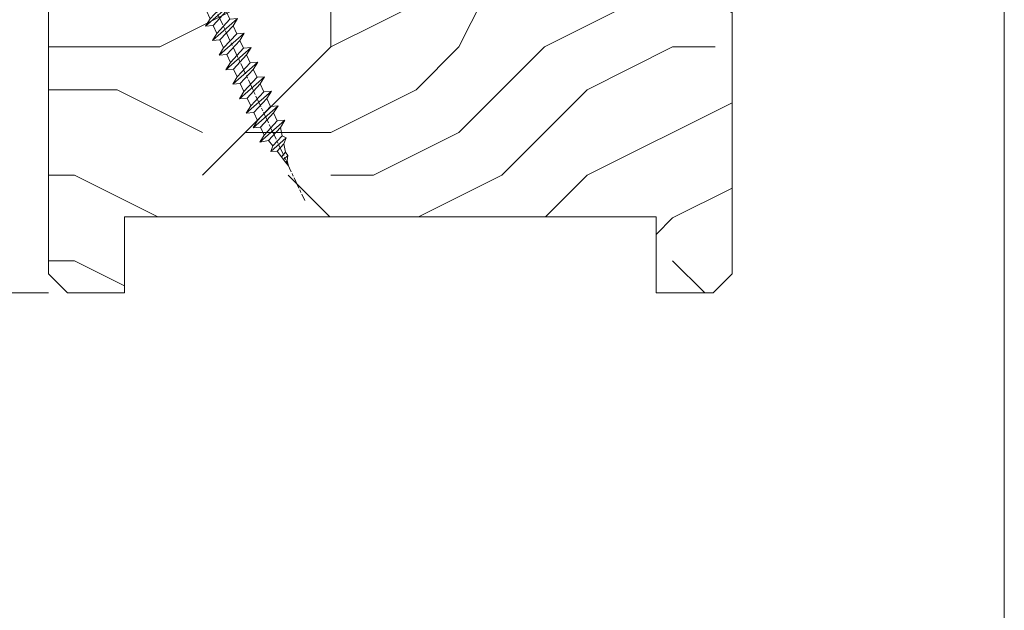
# Model space of a CAD drawing. Units: millimetres. Extents: x 0 to 418, y -14 to 586.
# Drawn here: x 334 to 386, y 31 to 62 of the extents above; entities that cross this region are included whole.
import ezdxf

# ---------------------------------------------------------------- set-up
doc = ezdxf.new("R2010")
doc.units = ezdxf.units.MM
doc.header["$PDMODE"] = 2
doc.header["$PDSIZE"] = 10
doc.linetypes.add('AM_ISO08W050', pattern=[18, 12, -1.5, 3, -1.5])
for name, color, linetype, lineweight in [('AEL-AM_7', 4, 'AM_ISO08W050', 18), ('AM_2', 6, 'Continuous', 20), ('AM_5', 3, 'Continuous', 20), ('Contour principale', 30, 'Continuous', 15), ('Contour secondaire', 5, 'Continuous', 9)]:
    doc.layers.add(name, color=color, linetype=linetype, lineweight=lineweight)
doc.layers.add('AM_VIEWS', color=1, linetype='Continuous', lineweight=15, plot=False)
doc.styles.get("Standard").update_dxf_attribs({"font": 'arial.ttf'})
doc.dimstyles.new('MAL-ISO$0', dxfattribs={"dimtxt": 3, "dimasz": 3, "dimexe": 1, "dimexo": 1, "dimgap": 1.5, "dimtad": 1, "dimtxsty": 'Standard', "dimcen": 0, "dimclrd": 256, "dimclre": 256, "dimclrt": 3, "dimadec": 1, "dimazin": 2, "dimtp": 0.1, "dimtm": 0.1, "dimtfac": 0.71, "dimtmove": 0, "dimatfit": 3, "dimfxl": 1, "dimlwd": -1, "dimlwe": -1, "dimarcsym": 1})

# ---------------------------------------------------------------- blocks, each defined once
blk = doc.blocks.new('*D6')
at = {"layer": 'AM_5', "transparency": 16777216}
for p, q in [((335.8527672830836, 75.8077553995528), (320.6521622289035, 75.8077553995528)), ((321.6521622289035, 50.80775541797722), (321.6521622289035, 72.8077553995528)), ((335.8531061310288, 47.80775541797721), (320.6521622289035, 47.80775541797721))]:
    blk.add_line(p, q, dxfattribs=at)
for points in [[(321.1521622289035, 72.8077553995528), (322.1521622289035, 72.8077553995528), (321.6521622289035, 75.8077553995528)], [(321.1521622289035, 50.80775541797722), (322.1521622289035, 50.80775541797722), (321.6521622289035, 47.80775541797721)]]:
    blk.add_solid(points, dxfattribs=at)
at = {"layer": 'Defpoints', "color": 0, "transparency": 16777216}
for p in [(321.6521622289035, 75.8077553995528), (336.8527672830836, 75.8077553995528), (336.8531061310288, 47.80775541797722)]:
    blk.add_point(p, dxfattribs=at)
at = {"layer": 'AM_5', "color": 3, "transparency": 16777216, "insert": (318.1098702780167, 61.8077554087649), "char_height": 4, "attachment_point": 5, "rotation": 90}
blk.add_mtext('56', dxfattribs=at)
blk = doc.blocks.new('*D17')
at = {"layer": 'AM_5', "transparency": 16777216}
for p, q in [((335.8530990691277, 348.5670355310502), (304.9136141233939, 348.567035378766)), ((305.9136141381599, 345.567035383688), (305.9136155889666, 50.80775688371956)), ((335.8531059356856, 47.80775703108188), (304.9136156037326, 47.80775687879756))]:
    blk.add_line(p, q, dxfattribs=at)
for points in [[(305.4136141381599, 345.567035381227), (306.4136141381599, 345.567035386149), (305.9136141233939, 348.567035383688)], [(305.4136155889666, 50.80775688125856), (306.4136155889666, 50.80775688618056), (305.9136156037326, 47.80775688371956)]]:
    blk.add_solid(points, dxfattribs=at)
at = {"layer": 'Defpoints', "color": 0, "transparency": 16777216}
for p in [(336.8531007847764, 348.5670338779797), (305.9136158390427, 47.80775537801129), (336.8531061709957, 47.80775537801129)]:
    blk.add_point(p, dxfattribs=at)
at = {"layer": 'AM_5', "color": 3, "transparency": 16777216, "insert": (302.3454020387937, 198.3415249454065), "char_height": 4, "attachment_point": 5, "rotation": 90.00000028201012}
blk.add_mtext('Hauteur Hors-Tout Châssis', dxfattribs=at)
blk = doc.blocks.new('dtzb')
at = {"layer": 'AEL-AM_7', "color": 5}
blk.add_line((-26.88981661018624, -12.53892741162053), (444.7390526915697, 207.385226149152), dxfattribs=at)
at = {"layer": 'AM_2', "color": 5, "linetype": 'Continuous'}
for p, q in [((376.4956925260049, 183.6286440300428), (378.6566154994216, 187.9993868090351)), ((378.6566154994216, 187.9993868090351), (385.0198895540234, 185.4353318736794)), ((392.9074884914007, 171.7868636386374), (378.6566154994216, 187.9993868090351)), ((393.7649723990035, 187.288836057789), (385.0198895540234, 185.4353318736794)), ((404.2675887616497, 187.2688640558881), (392.7726583052572, 178.2772582118305)), ((393.7649723990035, 187.288836057789), (397.247868022896, 189.4780350430774)), ((398.5936375158053, 182.8305655055119), (393.7649723990035, 187.288836057789)), ((401.2586306417506, 184.915186014925), (397.247868022896, 189.4780350430774)), ((397.247868022896, 189.4780350430774), (402.289169427022, 189.0955239014256)), ((408.20600522311, 190.3495863383541), (402.289169427022, 189.0955239014256)), ((402.289169427022, 189.0955239014256), (404.2675887616497, 187.2688640558881)), ((408.20600522311, 190.3495863383541), (404.2675887616497, 187.2688640558881)), ((344.7714190706756, 179.389055408039), (352.4178389748704, 174.6793051757522)), ((345.4539544005092, 171.4319924655974), (344.7714190706756, 179.389055408039)), ((367.9883512910601, 152.9762839363793), (344.7714190706756, 179.389055408039)), ((360.7478983011242, 178.5636756328422), (352.4178389748704, 174.6793051757522)), ((383.2822951963317, 160.1079671036241), (360.0653629759472, 186.5207385747017)), ((360.0653629759472, 186.5207385747017), (367.711782880142, 181.8109883424149)), ((360.7478983011242, 178.5636756328422), (360.0653629759472, 186.5207385747017)), ((375.6358752921369, 164.8177173353288), (360.7478983011242, 178.5636756328422)), ((367.711782880142, 181.8109883424149), (381.2777278442081, 169.2856523674818)), ((376.4956925260049, 183.6286440300428), (367.7506096810248, 181.7751398459332)), ((387.0987070594128, 173.8389596614543), (376.4956925260049, 183.6286440300428)), ((385.0198895540234, 185.4353318736794), (392.7726583052572, 178.2772582118305)), ((392.7726583052572, 178.2772582118305), (392.9074884914007, 171.7868636386374)), ((352.6944073857885, 145.8446007694256), (329.477475165404, 172.2573722413763)), ((330.160010490581, 164.3003092989347), (329.477475165404, 172.2573722413763)), ((329.477475165404, 172.2573722413763), (337.1238950742554, 167.5476220087985)), ((345.4539544005092, 171.4319924655974), (337.1238950742554, 167.5476220087985)), ((337.1238950742554, 167.5476220087985), (352.0118720606115, 153.8016637118671)), ((360.3419313868653, 157.6860341686661), (345.4539544005092, 171.4319924655974)), ((352.4178389748704, 174.6793051757522), (367.3058159658831, 160.9333468785298)), ((387.0987070594128, 173.8389596614543), (381.2777278442081, 169.2856523674818)), ((381.2777278442081, 169.2856523674818), (383.2822951963317, 160.1079671036241)), ((387.0987070594128, 173.8389596614543), (392.9074884914007, 171.7868636386374)), ((322.1065195752453, 131.5812344358092), (298.8895873548609, 157.9940059071778)), ((299.5721226800379, 150.0369429653183), (298.8895873548609, 157.9940059071778)), ((298.8895873548609, 157.9940059071778), (306.5360072590556, 153.2842556751821)), ((314.8660665853095, 157.168626131981), (306.5360072590556, 153.2842556751821)), ((314.1835312554758, 165.1256890738405), (321.8299511643272, 160.4159388421358)), ((314.8660665853095, 157.168626131981), (314.1835312554758, 165.1256890738405)), ((337.4004634805169, 138.7129176027629), (314.1835312554758, 165.1256890738405)), ((329.7540435716655, 143.4226678350497), (314.8660665853095, 157.168626131981)), ((330.160010490581, 164.3003092989347), (321.8299511643272, 160.4159388421358)), ((321.8299511643272, 160.4159388421358), (336.7179281506833, 146.6699805446224)), ((345.0479874769371, 150.5543510017123), (330.160010490581, 164.3003092989347)), ((360.3419313868653, 157.6860341686661), (352.0118720606115, 153.8016637118671)), ((360.3419313868653, 157.6860341686661), (367.9883512910601, 152.9762839363793)), ((375.6358752921369, 164.8177173353288), (367.3058159658831, 160.9333468785298)), ((367.3058159658831, 160.9333468785298), (367.9883512910601, 152.9762839363793)), ((375.6093082586449, 164.8516808107634), (375.4625860471424, 164.7369112340057)), ((375.6358752921369, 164.8177173353288), (383.2822951963317, 160.1079671036241)), ((283.5956434495893, 150.862322740224), (291.242063353784, 146.1525725079373)), ((284.2781787747663, 142.9052597983646), (283.5956434495893, 150.862322740224)), ((306.8125756653171, 124.4495512691465), (283.5956434495893, 150.862322740224)), ((299.5721226800379, 150.0369429653183), (291.242063353784, 146.1525725079373)), ((291.242063353784, 146.1525725079373), (306.1300403447967, 132.4066142110059)), ((314.4600996710506, 136.2909846680959), (299.5721226800379, 150.0369429653183)), ((306.5360072590556, 153.2842556751821), (321.4239842454117, 139.5382973776686)), ((345.0479874769371, 150.5543510017123), (336.7179281506833, 146.6699805446224)), ((336.7179281506833, 146.6699805446224), (337.4004634805169, 138.7129176027629)), ((345.0479874769371, 150.5543510017123), (352.6944073857885, 145.8446007694256)), ((352.0118720606115, 153.8016637118671), (352.6944073857885, 145.8446007694256)), ((276.2246878594306, 110.1861849349189), (253.0077556343895, 136.5989564066076)), ((253.6902909642231, 128.6418934647481), (253.0077556343895, 136.5989564066076)), ((253.0077556343895, 136.5989564066076), (260.6541755432409, 131.8892061743209)), ((268.9842348694947, 135.7735766317019), (260.6541755432409, 131.8892061743209)), ((268.9842348694947, 135.7735766317019), (260.6541755432409, 131.8892061743209)), ((268.3016995396611, 143.7306395735613), (275.9481194438558, 139.0208893412746)), ((268.9842348694947, 135.7735766317019), (268.3016995396611, 143.7306395735613)), ((291.5186317600455, 117.3178681021927), (268.3016995396611, 143.7306395735613)), ((283.8722118558508, 122.0276183341884), (268.9842348694947, 135.7735766317019)), ((284.2781787747663, 142.9052597983646), (275.9481194438558, 139.0208893412746)), ((275.9481194438558, 139.0208893412746), (290.8360964348685, 125.2749310440522)), ((299.1661557611224, 129.1593015014332), (284.2781787747663, 142.9052597983646)), ((314.4600996710506, 136.2909846680959), (306.1300403447967, 132.4066142110059)), ((314.4600996710506, 136.2909846680959), (322.1065195752453, 131.5812344358092)), ((329.7540435716655, 143.4226678350497), (321.4239842454117, 139.5382973776686)), ((321.4239842454117, 139.5382973776686), (322.1065195752453, 131.5812344358092)), ((329.7540435716655, 143.4226678350497), (337.4004634805169, 138.7129176027629)), ((237.7138117291179, 129.4672732399449), (245.3602316379693, 124.7575230076582)), ((238.3963470589515, 121.5102102980854), (237.7138117291179, 129.4672732399449)), ((260.9307439495024, 103.0545017682562), (237.7138117291179, 129.4672732399449)), ((253.6902909642231, 128.6418934647481), (245.3602316379693, 124.7575230076582)), ((245.3602316379693, 124.7575230076582), (260.2482086243253, 111.0115647098246)), ((268.5782679505792, 114.8959351672347), (253.6902909642231, 128.6418934647481)), ((260.6541755432409, 131.8892061743209), (275.5421525295969, 118.1432478773895)), ((299.1661557611224, 129.1593015014332), (290.8360964348685, 125.2749310440522)), ((290.8360964348685, 125.2749310440522), (291.5186317600455, 117.3178681021927)), ((299.1661557611224, 129.1593015014332), (306.8125756653171, 124.4495512691465)), ((306.1300403447967, 132.4066142110059), (306.8125756653171, 124.4495512691465)), ((230.3428561389592, 88.79113543463973), (207.1259239139181, 115.2039069063285)), ((207.8084592437517, 107.2468439638578), (207.1259239139181, 115.2039069063285)), ((207.1259239139181, 115.2039069063285), (214.7723438227695, 110.4941566740417)), ((223.1024031490233, 114.3785271308407), (214.7723438227695, 110.4941566740417)), ((222.4198678238463, 122.3355900732822), (230.0662877280411, 117.6258398407044)), ((223.1024031490233, 114.3785271308407), (222.4198678238463, 122.3355900732822)), ((245.6368000442308, 95.92281860130242), (222.4198678238463, 122.3355900732822)), ((237.9903801353794, 100.6325688335892), (223.1024031490233, 114.3785271308407)), ((238.3963470589515, 121.5102102980854), (230.0662877280411, 117.6258398407044)), ((230.0662877280411, 117.6258398407044), (244.9542647143971, 103.8798815431619)), ((253.284324040651, 107.7642520005429), (238.3963470589515, 121.5102102980854)), ((268.5782679505792, 114.8959351672347), (260.2482086243253, 111.0115647098246)), ((268.5782679505792, 114.8959351672347), (276.2246878594306, 110.1861849349189)), ((283.8722118558508, 122.0276183341884), (275.5421525295969, 118.1432478773895)), ((283.8722118558508, 122.0276183341884), (275.5421525295969, 118.1432478773895)), ((275.5421525295969, 118.1432478773895), (276.2246878594306, 110.1861849349189)), ((283.8722118558508, 122.0276183341884), (291.5186317600455, 117.3178681021927)), ((191.8319800086465, 108.0722237390546), (199.4783999174979, 103.3624735064768)), ((192.5145153384801, 100.1151607971951), (191.8319800086465, 108.0722237390546)), ((215.048912229031, 81.65945226768599), (191.8319800086465, 108.0722237390546)), ((207.8084592437517, 107.2468439638578), (199.4783999174979, 103.3624735064768)), ((222.6964362301078, 93.50088566692648), (207.8084592437517, 107.2468439638578)), ((214.7723438227695, 110.4941566740417), (229.6603208091256, 96.7481983764992)), ((253.284324040651, 107.7642520005429), (244.9542225953337, 103.879861902733)), ((244.9542647143971, 103.8798815431619), (245.6368000442308, 95.92281860130242)), ((253.284324040651, 107.7642520005429), (260.9307439495024, 103.0545017682562)), ((260.2482086243253, 111.0115647098246), (260.9307439495024, 103.0545017682562)), ((184.4610244184878, 67.39608593406956), (161.2440921934467, 93.80885740543818)), ((161.9266275232803, 85.8517944635787), (161.2440921934467, 93.80885740543818)), ((161.2440921934467, 93.80885740543818), (168.8905121022981, 89.09910717315142)), ((199.7549683237594, 74.5277691010233), (176.5380361033749, 100.9405405721009)), ((177.2205714285519, 92.9834776302414), (176.5380361033749, 100.9405405721009)), ((176.5380361033749, 100.9405405721009), (184.1844560075697, 96.23079033981412)), ((192.5145153384801, 100.1151607971951), (184.1844560075697, 96.23079033981412)), ((184.1844560075697, 96.23079033981412), (199.0724329939258, 82.48483204288277)), ((207.4024923201796, 86.36920249997274), (192.5145153384801, 100.1151607971951)), ((199.4783999174979, 103.3624735064768), (214.366376903854, 89.61651520954547)), ((222.6964362301078, 93.50088566692648), (214.366376903854, 89.61651520954547)), ((222.6964362301078, 93.50088566692648), (230.3428561389592, 88.79113543463973)), ((237.9903801353794, 100.6325688335892), (229.6603208091256, 96.7481983764992)), ((229.6603208091256, 96.7481983764992), (230.3428561389592, 88.79113543463973)), ((237.9903801353794, 100.6325688335892), (245.6368000442308, 95.92281860130242)), ((145.9501482881751, 86.67717423848444), (153.5965681970265, 81.96742400619769)), ((146.6326836180087, 78.72011129662496), (145.9501482881751, 86.67717423848444)), ((169.1670805085596, 60.26440276740686), (145.9501482881751, 86.67717423848444)), ((161.9266275232803, 85.8517944635787), (153.5965681970265, 81.96742400619769)), ((161.9266275232803, 85.8517944635787), (153.5965681970265, 81.96742400619769)), ((176.8146045096364, 72.10583616606527), (161.9266275232803, 85.8517944635787)), ((177.2205714285519, 92.9834776302414), (168.8905121022981, 89.09910717315142)), ((168.8905121022981, 89.09910717315142), (183.7784890886542, 75.35314887592904)), ((192.108548414908, 79.23751933272797), (177.2205714285519, 92.9834776302414)), ((207.4024923201796, 86.36920249997274), (199.0724329939258, 82.48483204288277)), ((207.4024923201796, 86.36920249997274), (215.048912229031, 81.65945226768599)), ((214.366376903854, 89.61651520954547), (215.048912229031, 81.65945226768599)), ((153.873136603288, 53.13271960014754), (130.6562043829035, 79.54549107182174)), ((131.3387397080223, 71.58842812938019), (130.6562043829035, 79.54549107182174)), ((130.6562043829035, 79.54549107182174), (138.3026242917549, 74.83574083953499)), ((146.6326836180087, 78.72011129662496), (138.3026242917549, 74.83574083953499)), ((138.3026242917549, 74.83574083953499), (153.1906012734544, 61.08978254231261)), ((161.5206606043648, 64.97415299911154), (146.6326836180087, 78.72011129662496)), ((153.5965681970265, 81.96742400619769), (168.4845451833826, 68.22146570926634)), ((192.108548414908, 79.23751933272797), (183.7784890886542, 75.35314887592904)), ((183.7784890886542, 75.35314887592904), (184.4610244184878, 67.39608593406956)), ((192.108548414908, 79.23751933272797), (199.7549683237594, 74.5277691010233)), ((199.0724329939258, 82.48483204288277), (199.7549683237594, 74.5277691010233)), ((100.0683165676455, 65.28212473762323), (107.7147364764969, 60.57237450591856)), ((100.7508518974792, 57.32506179576376), (100.0683165676455, 65.28212473762323)), ((123.28524878803, 38.86935326653111), (100.0683165676455, 65.28212473762323)), ((116.0447958027507, 64.4567449627175), (107.7147364764969, 60.57237450591856)), ((138.5791926980164, 46.0010364331938), (115.3622604729753, 72.41380790457697)), ((116.0447958027507, 64.4567449627175), (115.3622604729753, 72.41380790457697)), ((115.3622604729753, 72.41380790457697), (123.0086803818267, 67.70405767258126)), ((130.9327727891068, 50.71078666548055), (116.0447958027507, 64.4567449627175)), ((131.3387397080223, 71.58842812938019), (123.0086803818267, 67.70405767258126)), ((123.0086803818267, 67.70405767258126), (137.8966573681246, 53.95809937505328)), ((146.2267166943784, 57.84246983244884), (131.3387397080223, 71.58842812938019)), ((161.5206606043648, 64.97415299911154), (153.1906012734544, 61.08978254231261)), ((161.5206606043648, 64.97415299911154), (169.1670805085596, 60.26440276740686)), ((176.8146045096364, 72.10583616606527), (168.4845451833826, 68.22146570926634)), ((176.8146045096364, 72.10583616606527), (168.4845451833826, 68.22146570926634)), ((168.4845451833826, 68.22146570926634), (169.1670805085596, 60.26440276740686)), ((176.8146045096364, 72.10583616606527), (184.4610244184878, 67.39608593406956)), ((84.77437266703055, 58.15044157096054), (92.42079257122532, 53.44069133895027)), ((85.45690798755095, 50.19337862908651), (84.77437266703055, 58.15044157096054)), ((107.9913048827584, 31.73767009957737), (84.77437266703055, 58.15044157096054)), ((100.7508518974792, 57.32506179576376), (92.42079257122532, 53.44069133895027)), ((92.42079257122532, 53.44069133895027), (107.3087695529248, 39.69473304143685)), ((115.6388288838352, 43.57910349881786), (100.7508518974792, 57.32506179576376)), ((107.7147364764969, 60.57237450591856), (122.602713462853, 46.82641620839058)), ((146.2267166943784, 57.84246983244884), (137.8966152490611, 53.95807973404226)), ((137.8966573681246, 53.95809937505328), (138.5791926980164, 46.0010364331938)), ((146.2267166943784, 57.84246983244884), (153.873136603288, 53.13271960014754)), ((153.1906012734544, 61.08978254231261), (153.873136603288, 53.13271960014754)), ((54.18648485183076, 43.88707523732955), (61.83290475602553, 39.1773250050428)), ((54.86902018166438, 35.93001229547008), (54.18648485183076, 43.88707523732955)), ((77.40341707221523, 17.47430376537886), (54.18648485183076, 43.88707523732955)), ((70.16296408227936, 43.06169546213277), (61.83290475602553, 39.1773250050428)), ((92.69736097748682, 24.60598693291467), (69.48042875710235, 51.01875840399225)), ((70.16296408227936, 43.06169546213277), (69.48042875710235, 51.01875840399225)), ((69.48042875710235, 51.01875840399225), (77.12684866129712, 46.3090081717055)), ((85.05094107329205, 29.31573716520143), (70.16296408227936, 43.06169546213277)), ((85.45690798755095, 50.19337862908651), (77.12684866129712, 46.3090081717055)), ((85.45690798755095, 50.19337862908651), (77.12684866129712, 46.3090081717055)), ((77.12684866129712, 46.3090081717055), (92.01482565230981, 32.56304987477415)), ((100.3448849785636, 36.44742033186412), (85.45690798755095, 50.19337862908651)), ((115.6388288838352, 43.57910349881786), (107.3087695529248, 39.69473304143685)), ((115.6388288838352, 43.57910349881786), (123.28524878803, 38.86935326653111)), ((130.9327727891068, 50.71078666548055), (122.602713462853, 46.82641620839058)), ((122.602713462853, 46.82641620839058), (123.28524878803, 38.86935326653111)), ((130.9327727891068, 50.71078666548055), (138.5791926980164, 46.0010364331938)), ((62.10947316694364, 10.34262059871617), (38.89254094655917, 36.75539207037582)), ((39.57507627173618, 28.79832912851634), (38.89254094655917, 36.75539207037582)), ((38.89254094655917, 36.75539207037582), (46.53896085541055, 32.04564183808907)), ((54.86902018166438, 35.93001229547008), (46.53896085541055, 32.04564183808907)), ((46.53896085541055, 32.04564183808907), (61.42693784176663, 18.29968354057564)), ((69.75699716802046, 22.18405399795665), (54.86902018166438, 35.93001229547008)), ((61.83290475602553, 39.1773250050428), (76.72088174703822, 25.43136670782042)), ((100.3448849785636, 36.44742033186412), (92.01482565230981, 32.56304987477415)), ((100.3448849785636, 36.44742033186412), (92.01482565230981, 32.56304987477415)), ((92.01482565230981, 32.56304987477415), (92.69736097748682, 24.60598693291467)), ((100.3448849785636, 36.44742033186412), (107.9913048827584, 31.73767009957737)), ((107.3087695529248, 39.69473304143685), (107.9913048827584, 31.73767009957737)), ((-1.262597953071236, 3.66712716179245), (-11.98282014489814, 26.65671783387006)), ((-9.642205279364134, 29.21105073885337), (17.76689448016987, 19.2349542794218)), ((24.28113236646459, 21.66664596185365), (19.20059148776636, 19.29755084220596)), ((23.59859703663096, 29.62370890371312), (31.24501694548235, 24.91395867142637)), ((24.28113236646459, 21.66664596185365), (23.59859703663096, 29.62370890371312)), ((46.81552926167205, 3.21093743205347), (23.59859703663096, 29.62370890371312)), ((39.16910935282067, 7.920687664340221), (24.28113236646459, 21.66664596185365)), ((39.57507627173618, 28.79832912851634), (31.24501694548235, 24.91395867142637)), ((39.57507627173618, 28.79832912851634), (31.24501694548235, 24.91395867142637)), ((31.24501694548235, 24.91395867142637), (46.13299393183843, 11.16800037362191)), ((54.46305325809226, 15.05237083100292), (39.57507627173618, 28.79832912851634)), ((69.75699716802046, 22.18405399795665), (61.42689571804658, 18.2996639001467)), ((69.75699716802046, 22.18405399795665), (77.40341707221523, 17.47430376537886)), ((85.05094107329205, 29.31573716520143), (76.72088174703822, 25.43136670782042)), ((76.72088174703822, 25.43136670782042), (77.40341707221523, 17.47430376537886)), ((85.05094107329205, 29.31573716520143), (92.69736097748682, 24.60598693291467)), ((26.42079956452653, 1.976053181319003), (18.4255327386345, 19.12195822228023)), ((54.46305325809226, 15.05237083100292), (46.13299393183843, 11.16800037362191)), ((54.46305325809226, 15.05237083100292), (46.13299393183843, 11.16800037362191)), ((46.13299393183843, 11.16800037362191), (46.81552926167205, 3.21093743205347)), ((54.46305325809226, 15.05237083100292), (62.10947316694364, 10.34262059871617)), ((61.42693784176663, 18.29968354057564), (62.10947316694364, 10.34262059871617)), ((-1.262597953071236, 3.66712716179245), (3.98103995337442, 6.112275676026911)), ((7.241237970025395, -0.8792415383104526), (3.98103995337442, 6.112275676026911)), ((16.17907301611558, -26.16285925232296), (26.15516947205469, 1.246240503718582)), ((39.16910935282067, 7.920687664340221), (27.12468389976129, 2.304279835701891)), ((39.16910935282067, 7.920687664340221), (46.81552926167205, 3.21093743205347)), ((1.997600063637947, -3.324390051962837), (7.241237970025395, -0.8792415383104526)), ((12.71782225086645, -26.31398072433149), (1.997600063637947, -3.324390051962837))]:
    blk.add_line(p, q, dxfattribs=at)
for centre, start, end in [((-10.28349304482981, 27.44912707425465), 70.00000000044706, 205.0000000000485), ((18.40818225029216, 20.99687794314741), 250.000000000447, 295.0000000001367), ((27.9170931372355, 0.6049527347604453), 115.0000000001367, 159.999999999984), ((14.41714935093478, -25.52157148336482), 205.0000000000485, 339.999999999984)]:
    blk.add_arc(centre, 1.875000000004213, start, end, dxfattribs=at)
blk = doc.blocks.new('Nouvelle parclose feu 23x25')
at = {"layer": 'Contour secondaire'}
h = blk.add_hatch(dxfattribs=at)
h.set_pattern_fill('352', color=5, scale=25.00015207522533, angle=180.0000003765403)
h.set_pattern_definition([(180.0000004470429, (-7032.873510918012, -6242.07511402109), (-25.00015188016488, -25.00015227028578), [7.500045622567598, -17.50010645265773]), (180.0000004470429, (-7032.873510908257, -6243.325121624852), (-25.00015188016488, -25.00015227028578), [7.500045622567598, -17.50010645265773]), (180.0000004470429, (-7034.123518492514, -6245.825136842128), (-25.00015188016488, -25.00015227028578), [5.000030415045066, -20.00012166018026]), (180.0000004470429, (-7035.373526076769, -6248.325152059403), (-25.00015188016488, -25.00015227028578), [3.750022811283799, -21.25012926394152]), (180.0000004470429, (-7035.373526057264, -6250.825167266925), (-25.00015188016488, -25.00015227028578), [2.500015207522533, -22.50013686770279]), (180.0000004470429, (-7029.12348801895, -6253.325182425684), (-25.00015188016488, -25.00015227028578), [1.250007603761266, -6.250038018806332, 1.250007603761266, -16.25009884889646]), (180.0000004470429, (-7032.87351082048, -6254.575190058703), (-25.00015188016488, -25.00015227028578), [1.250007603761266, -10.00006083009013, 3.750022811283799, -10.00006083009013]), (180.0000004470429, (-7037.873541225772, -6255.825197701477), (-25.00015188016488, -25.00015227028578), [1.250007603761266, -1.250007603761266, 1.250007603761266, -21.25012926394152]), (180.0000004470429, (-7036.623533612259, -6257.075205295485), (-25.00015188016488, -25.00015227028578), [1.250007603761266, -23.75014447146406]), (180.0000004470429, (-7035.373525988992, -6259.575220493254), (-25.00015188016488, -25.00015227028578), [3.750022811283799, -21.25012926394152]), (180.0000004470429, (-7035.373525969486, -6262.075235700777), (-25.00015188016488, -25.00015227028578), [5.000030415045066, -20.00012166018026]), (180.0000004470429, (-7034.123518346219, -6264.575250898547), (-25.00015188016488, -25.00015227028578), [6.250038018806332, -7.500045622567598, 1.250007603761266, -10.00006083009013]), (270.0000004470429, (-7024.123457633164, -6249.575159575387), (25.00015227028578, -25.00015188016488), [1.250007603761266, -2.500015207522533, 6.250038018806332, -15.0000912451352]), (270.0000004470429, (-7025.37346521742, -6252.075174792662), (25.00015227028578, -25.00015188016488), [1.250007603761266, -1.250007603761266, 3.750022811283799, -18.75011405641899]), (270.0000004470429, (-7026.623472743157, -6262.075235632505), (25.00015227028578, -25.00015188016488), [2.500015207522533, -22.50013686770279]), (270.0000004470429, (-7027.873480424942, -6252.075174812168), (25.00015227028578, -25.00015188016488), [5.000030415045066, -7.500045622567598, 1.250007603761266, -11.2500684338514]), (270.0000004470429, (-7029.123487921421, -6265.825258463296), (25.00015227028578, -25.00015188016488), [1.250007603761266, -23.75014447146406]), (270.0000004470429, (-7030.373495622712, -6253.325182435437), (25.00015227028578, -25.00015188016488), [3.750022811283799, -21.25012926394152]), (270.0000004470429, (-7032.87351082048, -6254.575190058703), (25.00015227028578, -25.00015188016488), [2.500015207522533, -22.50013686770279]), (270.0000004470429, (-7035.373526028004, -6254.57519007821), (25.00015227028578, -25.00015188016488), [1.250007603761266, -3.750022811283799, 3.750022811283799, -16.25009884889646]), (270.0000004470429, (-7036.623533622013, -6255.825197691724), (25.00015227028578, -25.00015188016488), [1.250007603761266, -23.75014447146406]), (270.0000004470429, (-7037.873541264785, -6250.825167286432), (25.00015227028578, -25.00015188016488), [3.500021290531546, -21.50013078469378]), (270.0000004470429, (-7039.123548907559, -6245.82513688114), (25.00015227028578, -25.00015188016488), [2.500015207522533, -22.50013686770279]), (270.0000004470429, (-7041.623564037057, -6255.825197730736), (25.00015227028578, -25.00015188016488), [1.250007603761266, -23.75014447146406]), (270.0000004470429, (-7044.123579254332, -6254.57519014648), (25.00015227028578, -25.00015188016488), [3.750022811283799, -21.25012926394152]), (270.0000004470429, (-7046.623594461854, -6254.575190165987), (25.00015227028578, -25.00015188016488), [3.750022811283799, -21.25012926394152]), (225.0000004470428, (-7042.873571728595, -6244.575129306638), (1.950604479045289e-07, -25.00015207570096), [1.767760753239183, -1.767760753239183, 1.767760753239183, -30.05227185712856]), (225.0000004470428, (-7037.873541264785, -6250.825167286432), (1.950604479045289e-07, -25.00015207570096), [3.535521506478367, -31.82003261036774]), (225.0000004470428, (-7027.873480337165, -6263.32524324602), (1.950604479045289e-07, -25.00015207570096), [3.535521506478367, -31.82003261036774]), (225.0000004470428, (-7032.873510800974, -6257.075205266226), (1.950604479045289e-07, -25.00015207570096), [3.535521506478367, -31.82003261036774]), (225.0000004470428, (-7034.123518443748, -6252.075174860933), (1.950604479045289e-07, -25.00015207570096), [3.535521506478367, -31.82003261036774]), (225.0000004470428, (-7041.623564105328, -6247.075144504408), (1.950604479045289e-07, -25.00015207570096), [3.535521506478367, -31.82003261036774]), (225.0000004470428, (-7039.123548888052, -6248.325152088662), (1.950604479045289e-07, -25.00015207570096), [5.303332260021701, -30.05222185682441]), (225.0000004470428, (-7031.623503177707, -6259.575220463996), (1.950604479045289e-07, -25.00015207570096), [1.767760753239183, -33.58779336360693]), (225.0000004470428, (-7030.373495554441, -6262.075235661765), (1.950604479045289e-07, -25.00015207570096), [1.767760753239183, -33.58779336360693]), (225.0000004470428, (-7040.373556384531, -6262.07523573979), (1.950604479045289e-07, -25.00015207570096), [1.767760753239183, -33.58779336360693]), (225.0000004470428, (-7030.37349565197, -6249.575159624153), (1.950604479045289e-07, -25.00015207570096), [1.767760753239183, -33.58779336360693]), (225.0000004470428, (-7044.123579225074, -6258.325212957764), (1.950604479045289e-07, -25.00015207570096), [1.767760753239183, -33.58779336360693]), (225.0000004470428, (-7035.373526018251, -6255.825197681971), (1.950604479045289e-07, -25.00015207570096), [1.767760753239183, -33.58779336360693]), (225.0000004470428, (-7037.873541206266, -6258.325212909), (1.950604479045289e-07, -25.00015207570096), [1.767760753239183, -33.58779336360693]), (315.0000004470429, (-7036.623533641518, -6253.325182484202), (25.00015207570096, 1.950604479045289e-07), [1.767760753239183, -1.767760753239183, 5.303332260021701, -26.51670035034604]), (315.0000004470429, (-7040.373556452801, -6253.325182513461), (25.00015207570096, 1.950604479045289e-07), [1.767760753239183, -33.58779336360693]), (315.0000004470429, (-7040.373556521073, -6244.575129287132), (25.00015207570096, 1.950604479045289e-07), [1.767760753239183, -33.58779336360693]), (315.0000004470429, (-7035.373526057264, -6250.825167266925), (25.00015207570096, 1.950604479045289e-07), [1.767760753239183, -33.58779336360693]), (315.0000004470429, (-7039.123548829533, -6255.82519771123), (25.00015207570096, 1.950604479045289e-07), [1.767760753239183, -33.58779336360693]), (315.0000004470429, (-7032.873510859494, -6249.575159643658), (25.00015207570096, 1.950604479045289e-07), [1.767760753239183, -33.58779336360693]), (315.0000004470429, (-7042.873571689584, -6249.575159721681), (25.00015207570096, 1.950604479045289e-07), [1.767760753239183, -33.58779336360693]), (315.0000004470429, (-7025.373465295444, -6242.075113962572), (25.00015207570096, 1.950604479045289e-07), [1.767760753239183, -33.58779336360693]), (315.0000004470429, (-7026.623472889452, -6243.325121576087), (25.00015207570096, 1.950604479045289e-07), [3.535521506478367, -31.82003261036774]), (315.0000004470429, (-7027.87348048346, -6244.575129189601), (25.00015207570096, 1.950604479045289e-07), [3.535521506478367, -31.82003261036774]), (315.0000004470429, (-7030.373495690982, -6244.575129209106), (25.00015207570096, 1.950604479045289e-07), [3.535521506478367, -31.82003261036774]), (315.0000004470429, (-7031.623503275238, -6247.075144426382), (25.00015207570096, 1.950604479045289e-07), [3.535521506478367, -31.82003261036774]), (315.0000004470429, (-7041.623564027304, -6257.075205334496), (25.00015207570096, 1.950604479045289e-07), [3.535521506478367, -31.82003261036774]), (315.0000004470429, (-7046.623594539879, -6244.575129335896), (25.00015207570096, 1.950604479045289e-07), [3.535521506478367, -31.82003261036774]), (315.0000004470429, (-7047.873601987592, -6264.57525100583), (25.00015207570096, 1.950604479045289e-07), [3.535521506478367, -31.82003261036774]), (315.0000004470429, (-7047.873602007098, -6262.075235798306), (25.00015207570096, 1.950604479045289e-07), [3.535521506478367, -31.82003261036774]), (315.0000004470429, (-7045.373586809328, -6260.82522817504), (25.00015207570096, 1.950604479045289e-07), [3.535521506478367, -31.82003261036774]), (315.0000004470429, (-7027.873480356671, -6260.825228038498), (25.00015207570096, 1.950604479045289e-07), [5.303332260021701, -30.05222185682441]), (315.0000004470429, (-7044.123579225074, -6258.325212957764), (25.00015207570096, 1.950604479045289e-07), [5.303332260021701, -30.05222185682441]), (206.5650516470428, (-7030.373495525181, -6265.825258473048), (-25.00015207522769, -2.050621235550817e-07), [2.795017002010192, -53.10702247353127]), (206.5650516470428, (-7030.373495622712, -6253.325182435437), (-25.00015207522769, -2.050621235550817e-07), [2.795017002010192, -53.10702247353127]), (206.5650516470428, (-7032.873510771715, -6260.82522807751), (-25.00015207522769, -2.050621235550817e-07), [2.795017002010192, -53.10702247353127]), (206.5650516470428, (-7040.373556530826, -6243.32512168337), (-25.00015207522769, -2.050621235550817e-07), [2.795017002010192, -53.10702247353127]), (206.5650516470428, (-7039.123548907559, -6245.82513688114), (-25.00015207522769, -2.050621235550817e-07), [2.795017002010192, -53.10702247353127]), (206.5650516470428, (-7031.623503245979, -6250.825167237665), (-25.00015207522769, -2.050621235550817e-07), [2.795017002010192, -53.10702247353127]), (206.5650516470428, (-7031.623503148448, -6263.325243275281), (-25.00015207522769, -2.050621235550817e-07), [2.795017002010192, -53.10702247353127]), (206.5650516470428, (-7039.123548829533, -6255.82519771123), (-25.00015207522769, -2.050621235550817e-07), [5.590034004020384, -50.31200547152108]), (243.4349492670428, (-7039.123548800275, -6259.575220522514), (1.937854766771935e-07, -25.00015207522768), [2.795017002010192, -53.10702247353126]), (243.4349492670428, (-7042.873571670078, -6252.075174929205), (1.937854766771935e-07, -25.00015207522768), [2.795017002010192, -53.10702247353126]), (243.4349492670428, (-7030.373495593452, -6257.07520524672), (1.937854766771935e-07, -25.00015207522768), [2.795017002010192, -53.10702247353126]), (243.4349492670428, (-7025.373465168654, -6258.325212811468), (1.937854766771935e-07, -25.00015207522768), [2.795017002010192, -53.10702247353126]), (243.4349492670428, (-7040.373556452801, -6253.325182513461), (1.937854766771935e-07, -25.00015207522768), [2.795017002010192, -53.10702247353126]), (243.4349492670428, (-7037.873541245278, -6253.325182493954), (1.937854766771935e-07, -25.00015207522768), [2.795017002010192, -53.10702247353126]), (243.4349492670428, (-7027.87348038593, -6257.075205227214), (1.937854766771935e-07, -25.00015207522768), [5.590034004020383, -50.31200547152107]), (243.4349492670428, (-7046.62359451062, -6248.32515214718), (1.937854766771935e-07, -25.00015207522768), [5.590034004020383, -50.31200547152107]), (243.4349492670428, (-7044.123579293345, -6249.575159731435), (1.937854766771935e-07, -25.00015207522768), [5.590034004020383, -50.31200547152107]), (296.5650516470429, (-7024.123457662423, -6245.825136764103), (2.050621318817544e-07, -25.00015207522768), [2.795017002010192, -53.10702247353126]), (296.5650516470429, (-7024.123457555141, -6259.575220405476), (2.050621318817544e-07, -25.00015207522768), [2.795017002010192, -53.10702247353126]), (296.5650516470429, (-7029.123488106728, -6242.075113991832), (2.050621318817544e-07, -25.00015207522768), [2.795017002010192, -53.10702247353126]), (296.5650516470429, (-7026.623472723651, -6264.575250840028), (2.050621318817544e-07, -25.00015207522768), [2.795017002010192, -53.10702247353126]), (296.5650516470429, (-7029.123488048211, -6249.575159614399), (2.050621318817544e-07, -25.00015207522768), [2.795017002010192, -53.10702247353126]), (296.5650516470429, (-7034.123518443748, -6252.075174860933), (2.050621318817544e-07, -25.00015207522768), [2.795017002010192, -53.10702247353126]), (296.5650516470429, (-7036.623533612259, -6257.075205295485), (2.050621318817544e-07, -25.00015207522768), [2.795017002010192, -53.10702247353126]), (296.5650516470429, (-7025.373465256431, -6247.075144377618), (-7.833651114621263e-06, -25.00015609458439), [2.795017002010192, -53.10702247353126]), (296.5650516470429, (-7031.623503245979, -6250.825167237665), (2.050621318817544e-07, -25.00015207522768), [2.795017002010192, -53.10702247353126]), (296.5650516470429, (-7039.123548888052, -6248.325152088662), (2.050621318817544e-07, -25.00015207522768), [2.795017002010192, -53.10702247353126]), (296.5650516470429, (-7041.623564076069, -6250.825167315691), (2.050621318817544e-07, -25.00015207522768), [2.795017002010192, -53.10702247353126]), (296.5650516470429, (-7046.623594432595, -6258.325212977271), (2.050621318817544e-07, -25.00015207522768), [2.795017002010192, -53.10702247353126]), (296.5650516470429, (-7027.873480317659, -6265.825258453543), (2.050621318817544e-07, -25.00015207522768), [2.795017002010192, -53.10702247353126]), (296.5650516470429, (-7024.123457516128, -6264.575250820521), (2.050621318817544e-07, -25.00015207522768), [5.590034004020383, -50.31200547152107]), (296.5650516470429, (-7027.873480463955, -6247.075144397124), (2.050621318817544e-07, -25.00015207522768), [5.590034004020383, -50.31200547152107]), (333.4349492670428, (-7024.123457681929, -6243.325121556581), (25.00015207522768, 1.937854683505208e-07), [2.795017002010192, -53.10702247353127]), (333.4349492670428, (-7045.373586955623, -6242.075114118621), (25.00015207522768, 1.937854683505208e-07), [2.795017002010192, -53.10702247353127]), (333.4349492670428, (-7044.123579254332, -6254.57519014648), (25.00015207522768, 1.937854683505208e-07), [2.795017002010192, -53.10702247353127]), (333.4349492670428, (-7034.123518492514, -6245.825136842128), (25.00015207522768, 1.937854683505208e-07), [2.795017002010192, -53.10702247353127]), (333.4349492670428, (-7032.873510908257, -6243.325121624852), (25.00015207522768, 1.937854683505208e-07), [2.795017002010192, -53.10702247353127]), (333.4349492670428, (-7035.373526076769, -6248.325152059403), (25.00015207522768, 1.937854683505208e-07), [2.795017002010192, -53.10702247353127]), (333.4349492670428, (-7042.873571582301, -6263.325243363057), (25.00015207522768, 1.937854683505208e-07), [2.795017002010192, -53.10702247353127]), (333.4349492670428, (-7045.373586780069, -6264.575250986324), (25.00015207522768, 1.937854683505208e-07), [5.590034004020384, -50.31200547152108])])
h.paths.add_polyline_path([(-3.63496610589209e-09, 1.500000000715602), (1.645437090036239, 1.50000000366407), (1.645437093671205, 2.948468136310112e-09), (9.000017967454937, 0.0001101285288314102), (9.00001795330411, 11.50011012852883), (1.000023349651883, 11.50000002914567), (2.112575822366125e-05, 10.50000003034495)])
at = {"layer": 'Contour principale'}
blk.add_lwpolyline([(9.000017967454937, 0.0001101285288314102), (9.00001795330411, 11.50011012852883), (1.000023349651883, 11.50000002914567), (2.112575822366125e-05, 10.50000003034495), (-3.63496610589209e-09, 1.500000000715602), (1.645437090036239, 1.50000000366407), (1.645437093671205, 2.948468136310112e-09), (9.000017967454937, 0.0001101285288314102)], dxfattribs=at)
at = {"layer": 'Contour secondaire', "xscale": 0.05000030415043835, "yscale": 0.05000030415043835, "zscale": 0.05000030415043835, "rotation": 270}
blk.add_blockref('dtzb', (3.120586046423057, 10.58981834300812), dxfattribs=at)

msp = doc.modelspace()

# ---------------------------------------------------------------- hatches: boundary and pattern name
at = {"layer": 'Contour secondaire'}
h = msp.add_hatch(dxfattribs=at)
h.set_pattern_fill('352', color=5, scale=45, angle=270.0000011738771)
h.set_pattern_definition([(270.0000013148792, (940.1843544785401, -810.031236849432), (45.0000010327038, -44.99999896729618), [13.5, -31.5]), (270.0000013148792, (942.4343544785401, -810.0312367977969), (45.0000010327038, -44.99999896729618), [13.5, -31.5]), (270.0000013148792, (946.9343545301757, -812.2812366945262), (45.0000010327038, -44.99999896729618), [9, -36]), (270.0000013148792, (951.4343545818095, -814.5312365912558), (45.0000010327038, -44.99999896729618), [6.75, -38.25]), (270.0000013148792, (955.9343545818095, -814.5312364879852), (45.0000010327038, -44.99999896729618), [4.5, -40.5]), (270.0000013148792, (960.4343543236331, -803.2812363847156), (45.0000010327038, -44.99999896729618), [2.25, -11.25, 2.25, -29.25]), (270.0000013148792, (962.6843544785401, -810.0312363330794), (45.0000010327038, -44.99999896729618), [2.25, -18, 6.75, -18]), (270.0000013148792, (964.934354685079, -819.0312362814442), (45.0000010327038, -44.99999896729618), [2.25, -2.25, 2.25, -38.25]), (270.0000013148792, (967.1843546334452, -816.7812362298099), (45.0000010327038, -44.99999896729618), [2.25, -42.75]), (270.0000013148792, (971.6843545818095, -814.5312361265402), (45.0000010327038, -44.99999896729618), [6.75, -38.25]), (270.0000013148792, (976.1843545818095, -814.5312360232696), (45.0000010327038, -44.99999896729618), [9, -36]), (270.0000013148792, (980.6843545301757, -812.2812359199983), (45.0000010327038, -44.99999896729618), [11.25, -13.5, 2.25, -18]), (1.314879268417695e-06, (953.6843541170941, -794.2812365396205), (44.99999896729618, 45.00000103270379), [2.25, -4.5, 11.25, -27]), (1.314879268417695e-06, (958.184354168728, -796.53123643635), (44.99999896729618, 45.00000103270379), [2.25, -2.25, 6.75, -33.75]), (1.314879268417695e-06, (976.1843542203636, -798.7812360232697), (44.99999896729618, 45.00000103270379), [4.5, -40.5]), (1.314879268417695e-06, (958.1843542719974, -801.03123643635), (44.99999896729618, 45.00000103270379), [9, -13.5, 2.25, -20.25]), (1.314879268417695e-06, (982.9343543236331, -803.281235868363), (44.99999896729618, 45.00000103270379), [2.25, -42.75]), (1.314879268417695e-06, (960.4343543752706, -805.5312363847156), (44.99999896729618, 45.00000103270379), [6.75, -38.25]), (1.314879268417695e-06, (962.6843544785401, -810.0312363330794), (44.99999896729618, 45.00000103270379), [4.5, -40.5]), (1.314879268417695e-06, (962.6843545818095, -814.5312363330794), (44.99999896729618, 45.00000103270379), [2.25, -6.75, 6.75, -29.25]), (1.314879268417695e-06, (964.9343546334452, -816.7812362814442), (44.99999896729618, 45.00000103270379), [2.25, -42.75]), (1.314879268417695e-06, (955.934354685079, -819.0312364879852), (44.99999896729618, 45.00000103270379), [6.300000000000001, -38.7]), (1.314879268417695e-06, (946.9343547367147, -821.2812366945262), (44.99999896729618, 45.00000103270379), [4.5, -40.5]), (1.314879268417695e-06, (964.9343548399842, -825.7812362814442), (44.99999896729618, 45.00000103270379), [2.25, -42.75]), (1.314879268417695e-06, (962.6843549432573, -830.2812363330794), (44.99999896729618, 45.00000103270379), [6.75, -38.25]), (1.314879268417695e-06, (962.6843550465268, -834.7812363330794), (44.99999896729618, 45.00000103270379), [6.75, -38.25]), (315.0000013148793, (944.6843548916216, -828.0312367461607), (45.0000000008561, 1.032703805094704e-06), [3.181950000000001, -3.181950000000001, 3.181950000000001, -54.09376029000001]), (315.0000013148793, (955.934354685079, -819.0312364879852), (45.0000000008561, 1.032703805094704e-06), [6.363900000000001, -57.27571029]), (315.0000013148793, (978.4343542719974, -801.0312359716335), (45.0000000008561, 1.032703805094704e-06), [6.363900000000001, -57.27571029]), (315.0000013148793, (967.1843544785401, -810.0312362298099), (45.0000000008561, 1.032703805094704e-06), [6.363900000000001, -57.27571029]), (315.0000013148793, (958.1843545301757, -812.28123643635), (45.0000000008561, 1.032703805094704e-06), [6.363900000000001, -57.27571029]), (315.0000013148793, (949.1843548399842, -825.781236642891), (45.0000000008561, 1.032703805094704e-06), [6.363900000000001, -57.27571029]), (315.0000013148793, (951.4343547367147, -821.2812365912558), (45.0000000008561, 1.032703805094704e-06), [9.54594, -54.09367029000001]), (315.0000013148793, (971.6843544269062, -807.7812361265402), (45.0000000008561, 1.032703805094704e-06), [3.181950000000001, -60.45766029]), (315.0000013148793, (976.1843543752706, -805.5312360232697), (45.0000000008561, 1.032703805094704e-06), [3.181950000000001, -60.45766029]), (315.0000013148793, (976.1843547883485, -823.5312360232696), (45.0000000008561, 1.032703805094704e-06), [3.181950000000001, -60.45766029]), (315.0000013148793, (953.6843543752706, -805.5312365396205), (45.0000000008561, 1.032703805094704e-06), [3.181950000000001, -60.45766029]), (315.0000013148793, (969.4343549432573, -830.2812361781745), (45.0000000008561, 1.032703805094704e-06), [3.181950000000001, -60.45766029]), (315.0000013148793, (964.9343545818095, -814.5312362814442), (45.0000000008561, 1.032703805094704e-06), [3.181950000000001, -60.45766029]), (315.0000013148793, (969.434354685079, -819.0312361781745), (45.0000000008561, 1.032703805094704e-06), [3.181950000000001, -60.45766029]), (45.00000131487926, (960.4343546334452, -816.7812363847155), (-1.032703805094704e-06, 45.0000000008561), [3.18194999999999, -3.18194999999999, 9.545939999999959, -47.72977028999983]), (45.00000131487926, (960.4343547883485, -823.5312363847155), (-1.032703805094704e-06, 45.0000000008561), [3.18194999999999, -60.45766028999984]), (45.00000131487926, (944.6843547883485, -823.5312367461607), (-1.032703805094704e-06, 45.0000000008561), [3.18194999999999, -60.45766028999984]), (45.00000131487926, (955.9343545818095, -814.5312364879852), (-1.032703805094704e-06, 45.0000000008561), [3.18194999999999, -60.45766028999984]), (45.00000131487926, (964.9343547367147, -821.2812362814442), (-1.032703805094704e-06, 45.0000000008561), [3.18194999999999, -60.45766028999984]), (45.00000131487926, (953.6843544785401, -810.0312365396204), (-1.032703805094704e-06, 45.0000000008561), [3.18194999999999, -60.45766028999984]), (45.00000131487926, (953.6843548916216, -828.0312365396204), (-1.032703805094704e-06, 45.0000000008561), [3.18194999999999, -60.45766028999984]), (45.00000131487926, (940.184354168728, -796.5312368494322), (-1.032703805094704e-06, 45.0000000008561), [3.18194999999999, -60.45766028999984]), (45.00000131487926, (942.4343542203636, -798.7812367977969), (-1.032703805094704e-06, 45.0000000008561), [6.363899999999981, -57.27571028999984]), (45.00000131487926, (944.6843542719974, -801.0312367461607), (-1.032703805094704e-06, 45.0000000008561), [6.363899999999981, -57.27571028999984]), (45.00000131487926, (944.6843543752706, -805.5312367461607), (-1.032703805094704e-06, 45.0000000008561), [6.363899999999981, -57.27571028999984]), (45.00000131487926, (949.1843544269062, -807.781236642891), (-1.032703805094704e-06, 45.0000000008561), [6.363899999999981, -57.27571028999984]), (45.00000131487926, (967.1843548399842, -825.7812362298099), (-1.032703805094704e-06, 45.0000000008561), [6.363899999999981, -57.27571028999984]), (45.00000131487926, (944.6843550465268, -834.7812367461607), (-1.032703805094704e-06, 45.0000000008561), [6.363899999999981, -57.27571028999984]), (45.00000131487926, (980.6843550981606, -837.0312359199983), (-1.032703805094704e-06, 45.0000000008561), [6.363899999999981, -57.27571028999984]), (45.00000131487926, (976.1843550981606, -837.0312360232696), (-1.032703805094704e-06, 45.0000000008561), [6.363899999999981, -57.27571028999984]), (45.00000131487926, (973.9343549948911, -832.5312360749041), (-1.032703805094704e-06, 45.0000000008561), [6.363899999999981, -57.27571028999984]), (45.00000131487926, (973.9343542719974, -801.0312360749041), (-1.032703805094704e-06, 45.0000000008561), [9.545939999999959, -54.09367028999984]), (45.00000131487926, (969.4343549432573, -830.2812361781745), (-1.032703805094704e-06, 45.0000000008561), [9.545939999999959, -54.09367028999984]), (296.5650525148793, (982.9343543752706, -805.531235868363), (1.05070671174058e-06, -45.00000000000422), [5.030999999999987, -95.5920589649998]), (296.5650525148793, (960.4343543752706, -805.5312363847156), (1.05070671174058e-06, -45.00000000000422), [5.030999999999987, -95.5920589649998]), (296.5650525148793, (973.9343544785401, -810.0312360749041), (1.05070671174058e-06, -45.00000000000422), [5.030999999999987, -95.5920589649998]), (296.5650525148793, (942.4343547883485, -823.5312367977969), (1.05070671174058e-06, -45.00000000000422), [5.030999999999987, -95.5920589649998]), (296.5650525148793, (946.9343547367147, -821.2812366945262), (1.05070671174058e-06, -45.00000000000422), [5.030999999999987, -95.5920589649998]), (296.5650525148793, (955.9343544269062, -807.7812364879852), (1.05070671174058e-06, -45.00000000000422), [5.030999999999987, -95.5920589649998]), (296.5650525148793, (978.4343544269062, -807.7812359716335), (1.05070671174058e-06, -45.00000000000422), [5.030999999999987, -95.5920589649998]), (296.5650525148793, (964.9343547367147, -821.2812362814442), (1.05070671174058e-06, -45.00000000000422), [10.06199999999997, -90.5610589649998]), (333.4349501348793, (971.6843547367147, -821.2812361265402), (45.00000000000421, 1.030408870832512e-06), [5.030999999999992, -95.59205896499986]), (333.4349501348793, (958.1843548916216, -828.03123643635), (45.00000000000421, 1.030408870832512e-06), [5.030999999999992, -95.59205896499986]), (333.4349501348793, (967.1843543752706, -805.5312362298099), (45.00000000000421, 1.030408870832512e-06), [5.030999999999992, -95.59205896499986]), (333.4349501348793, (969.434354168728, -796.5312361781746), (45.00000000000421, 1.030408870832512e-06), [5.030999999999992, -95.59205896499986]), (333.4349501348793, (960.4343547883485, -823.5312363847155), (45.00000000000421, 1.030408870832512e-06), [5.030999999999992, -95.59205896499986]), (333.4349501348793, (960.434354685079, -819.0312363847155), (45.00000000000421, 1.030408870832512e-06), [5.030999999999992, -95.59205896499986]), (333.4349501348793, (967.1843542719974, -801.0312362298099), (45.00000000000421, 1.030408870832512e-06), [10.06199999999998, -90.56105896499987]), (333.4349501348793, (951.4343550465268, -834.7812365912558), (45.00000000000421, 1.030408870832512e-06), [10.06199999999998, -90.56105896499987]), (333.4349501348793, (953.6843549432573, -830.2812365396204), (45.00000000000421, 1.030408870832512e-06), [10.06199999999998, -90.56105896499987]), (26.56505251487934, (946.9343541170941, -794.2812366945263), (45.00000000000421, 1.050706726728591e-06), [5.030999999999985, -95.59205896499977]), (26.56505251487934, (971.6843541170941, -794.2812361265402), (45.00000000000421, 1.050706726728591e-06), [5.030999999999985, -95.59205896499977]), (26.56505251487934, (940.1843543236331, -803.2812368494322), (45.00000000000421, 1.050706726728591e-06), [5.030999999999985, -95.59205896499977]), (26.56505251487934, (980.6843542203636, -798.7812359199983), (45.00000000000421, 1.050706726728591e-06), [5.030999999999985, -95.59205896499977]), (26.56505251487934, (953.6843543236331, -803.2812365396205), (45.00000000000421, 1.050706726728591e-06), [5.030999999999985, -95.59205896499977]), (26.56505251487934, (958.1843545301757, -812.28123643635), (45.00000000000421, 1.050706726728591e-06), [5.030999999999985, -95.59205896499977]), (26.56505251487934, (967.1843546334452, -816.7812362298099), (45.00000000000421, 1.050706726728591e-06), [5.030999999999985, -95.59205896499977]), (26.56505251487934, (949.184354168728, -796.5312366428911), (45.0000072348025, -1.341888898871245e-05), [5.030999999999985, -95.59205896499977]), (26.56505251487934, (955.9343544269062, -807.7812364879852), (45.00000000000421, 1.050706726728591e-06), [5.030999999999985, -95.59205896499977]), (26.56505251487934, (951.4343547367147, -821.2812365912558), (45.00000000000421, 1.050706726728591e-06), [5.030999999999985, -95.59205896499977]), (26.56505251487934, (955.9343548399842, -825.7812364879852), (45.00000000000421, 1.050706726728591e-06), [5.030999999999985, -95.59205896499977]), (26.56505251487934, (969.4343550465268, -834.7812361781745), (45.00000000000421, 1.050706726728591e-06), [5.030999999999985, -95.59205896499977]), (26.56505251487934, (982.9343542719974, -801.031235868363), (45.00000000000421, 1.050706726728591e-06), [5.030999999999985, -95.59205896499977]), (26.56505251487934, (980.6843541170941, -794.2812359199983), (45.00000000000421, 1.050706726728591e-06), [10.06199999999997, -90.56105896499977]), (26.56505251487934, (949.1843542719974, -801.0312366428911), (45.00000000000421, 1.050706726728591e-06), [10.06199999999997, -90.56105896499977]), (63.43495013487927, (942.4343541170941, -794.2812367977969), (-1.030408855844501e-06, 45.00000000000421), [5.030999999999997, -95.59205896499995]), (63.43495013487927, (940.1843549948911, -832.531236849432), (-1.030408855844501e-06, 45.00000000000421), [5.030999999999997, -95.59205896499995]), (63.43495013487927, (962.6843549432573, -830.2812363330794), (-1.030408855844501e-06, 45.00000000000421), [5.030999999999997, -95.59205896499995]), (63.43495013487927, (946.9343545301757, -812.2812366945262), (-1.030408855844501e-06, 45.00000000000421), [5.030999999999997, -95.59205896499995]), (63.43495013487927, (942.4343544785401, -810.0312367977969), (-1.030408855844501e-06, 45.00000000000421), [5.030999999999997, -95.59205896499995]), (63.43495013487927, (951.4343545818095, -814.5312365912558), (-1.030408855844501e-06, 45.00000000000421), [5.030999999999997, -95.59205896499995]), (63.43495013487927, (978.4343548916216, -828.0312359716335), (-1.030408855844501e-06, 45.00000000000421), [5.030999999999997, -95.59205896499995]), (63.43495013487927, (980.6843549948911, -832.5312359199983), (-1.030408855844501e-06, 45.00000000000421), [10.06199999999999, -90.56105896499996])])
h.paths.add_polyline_path([(358.852918605316, 75.80783415837544), (370.8531055540677, 75.8077246294929), (371.8531055745568, 74.80772464998086), (371.8531061105396, 48.80775613506057), (370.8531061310287, 47.80775611457261), (367.8531061310287, 47.8077560531076), (367.853106049076, 51.8077560531076), (339.853106049076, 51.80775541580389), (339.8531061310287, 47.80775541580389), (336.8531061310287, 47.80775541797721), (335.8531061105396, 48.80775539748925), (335.8531057720972, 64.30772391117625), (358.852918850514, 64.3078341622035)])

# ---------------------------------------------------------------- linework, layer by layer
at = {"layer": 'AM_VIEWS'}
msp.add_lwpolyline([(287.1831183891911, 400.8109911209067), (386.184793655468, 400.810992706347), (386.184792, 0), (287.1831249227673, 0)], close=True, dxfattribs=at)
at = {"layer": 'Contour principale'}
msp.add_lwpolyline([(339.8531061310287, 47.80775547944222), (336.8531061310287, 47.80775541797721), (335.8531061105396, 48.80775539748925), (335.8531057720972, 64.30772391117625), (358.8529188421593, 64.30783416928165), (358.8529186136706, 75.8078341512973), (370.8531055540677, 75.8077246294929), (371.8531055745568, 74.80772464998086), (371.8531061105396, 48.80775613506057), (370.8531061310287, 47.80775611457261), (367.8531061310287, 47.8077560531076), (367.853106049076, 51.8077560531076), (339.853106049076, 51.80775547944222), (339.8531061310287, 47.80775547944222)], dxfattribs=at)

# ---------------------------------------------------------------- block references
at = {"layer": 'Contour principale', "rotation": 0.001802765216686678}
msp.add_blockref('Nouvelle parclose feu 23x25', (335.8531057710354, 64.30772743637661), dxfattribs=at)

# ---------------------------------------------------------------- dimensions: what is measured, and where the dimension line sits
at = {"layer": 'AM_5'}
dim = msp.add_linear_dim(base=(305.9136158390427, 47.80775537801129), p1=(336.8531007847762, 348.5670338779796), p2=(336.8531061709955, 47.80775537801128), angle=90.00000075080388, text='Hauteur Hors-Tout Châssis', dimstyle='MAL-ISO$0', override={"dimtxt": 4, "dimlfac": 2}, dxfattribs=at)
dim.commit()
dim.dimension.update_dxf_attribs({"geometry": '*D17', "text_midpoint": (305.9136158390426, 198.3415234572608), "dimtype": 160})
dim = msp.add_linear_dim(base=(321.6521622289035, 75.8077553995528), p1=(336.8531061310287, 47.80775541797721), p2=(336.8527672830834, 75.80775539955278), angle=270.0000009396513, dimstyle='MAL-ISO$0', override={"dimtxt": 4, "dimlfac": 2}, dxfattribs=at)
dim.commit()
dim.dimension.update_dxf_attribs({"geometry": '*D6', "text_midpoint": (318.1098702780167, 61.8077554087649)})

doc.saveas('drawing.dxf')
